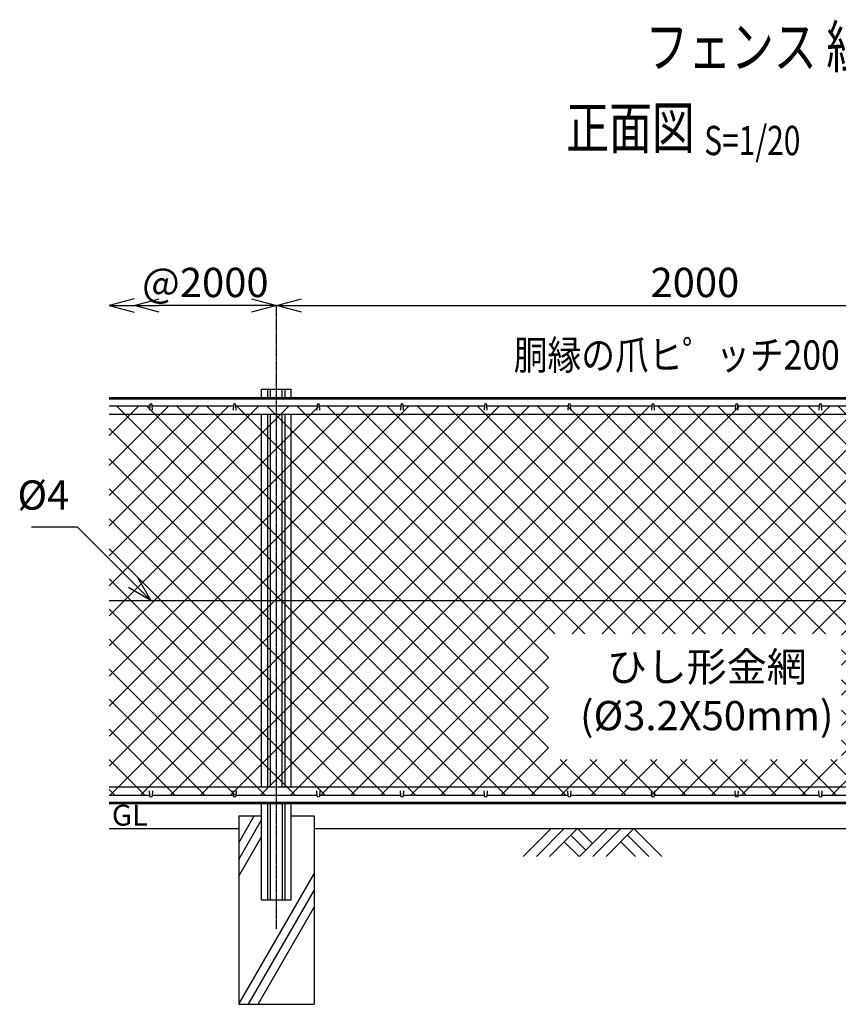
# Model space of a CAD drawing. Units: millimetres. Extents: x 145 to 4857, y 211 to 4147.
# Drawn here: x 280 to 2237, y 1794 to 4147 of the extents above; entities that cross this region are included whole.
import ezdxf
from ezdxf.enums import TextEntityAlignment as Align

# ---------------------------------------------------------------- set-up
doc = ezdxf.new("R2010")
doc.units = ezdxf.units.MM
doc.header["$LTSCALE"] = 0.2
doc.linetypes.add('CENTER2', pattern=[28.575, 19.05, -3.175, 3.175, -3.175])
for name, color, linetype in [('CENTER', 6, 'CENTER2'), ('L', 7, 'Continuous'), ('M', 82, 'Continuous'), ('TEXT', 150, 'Continuous')]:
    doc.layers.add(name, color=color, linetype=linetype)
doc.styles.add('NCE', font='romans.shx', dxfattribs={"width": 0.8, "bigfont": 'extfont.shx'})
doc.styles.get("Standard").update_dxf_attribs({"font": 'romans.shx', "width": 0.8, "bigfont": 'extfont.shx'})
doc.dimstyles.new('NCE_new_20', dxfattribs={"dimscale": 20, "dimtxt": 3.5, "dimasz": 3, "dimexe": 1, "dimexo": 1, "dimgap": 1, "dimtad": 1, "dimdec": 0, "dimdsep": 46, "dimtxsty": 'NCE', "dimblk": 'OPEN30', "dimcen": 0, "dimclrd": 7, "dimclre": 7, "dimclrt": 256, "dimaunit": 1, "dimadec": 1, "dimazin": 0, "dimtfac": 1, "dimtdec": 0, "dimtix": 1, "dimtmove": 2, "dimatfit": 2, "dimldrblk": 'OPEN30', "dimfxl": 0, "dimtolj": 1, "dimtzin": 0, "dimarcsym": 0})

# ---------------------------------------------------------------- blocks, each defined once
blk = doc.blocks.new('金網正面L-970')
at = {"layer": 'M'}
h = blk.add_hatch(dxfattribs=at)
h.set_pattern_fill('NET', color=256, scale=16, angle=45, style=0)
h.set_pattern_definition([(45, (178.824, -3412.365), (-35.921, 35.921), []), (135, (178.824, -3412.365), (-35.921, -35.921), [])])
h.paths.add_polyline_path([(0, -20), (-2800, -20), (-2800, -950), (0, -950)])
h.paths.add_polyline_path([(-1050, -565), (-1050, -865), (-1750, -865), (-1750, -565)], flags=16)
blk = doc.blocks.new('Title & Scale')
at = {"layer": 'TEXT', "width": 0.75}
blk.add_attdef('図面名', text='', height=5, dxfattribs=at).set_placement((0, 0), align=Align.BOTTOM_RIGHT)
blk.add_attdef('縮尺', text='', height=3.5, dxfattribs=at).set_placement((0, -0.3), align=Align.BOTTOM_LEFT)
blk = doc.blocks.new('爪')
at = {"layer": 'M'}
for p, q in [((-2.9, 2.1), (-3.5, -10)), ((3.5, -10), (2.9, 2.1))]:
    blk.add_line(p, q, dxfattribs=at)
blk.add_arc((0, 2), 3.05, 2.86, 177.1394, dxfattribs=at)
blk = doc.blocks.new('土')
at = {"layer": 'L'}
for p, q in [((0, 0), (-66.8, -66.8)), ((31.5, 0), (-35.3, -66.8)), ((63, 0), (-3.8, -66.8)), ((47.2, -15.8), (83.3, -51.8)), ((63, 0), (99, -36)), ((135, 0), (68.2, -66.8)), ((166.5, 0), (99.7, -66.8)), ((198, 0), (131.2, -66.8)), ((182.2, -15.8), (233.3, -66.8)), ((198, 0), (264.8, -66.8)), ((31.5, -31.5), (66.8, -66.8)), ((166.5, -31.5), (201.8, -66.8))]:
    blk.add_line(p, q, dxfattribs=at)
blk = doc.blocks.new('_OPEN30')
at = {"color": 0, "linetype": 'ByBlock'}
for p, q in [((-1, 0.268), (0, 0)), ((0, 0), (-1, -0.268)), ((0, 0), (-1, 0))]:
    blk.add_line(p, q, dxfattribs=at)
blk = doc.blocks.new('*D19')
at = {"layer": 'TEXT', "color": 7, "lineweight": -2}
blk.add_line((833.9, 3463.8), (613.9, 3463.8), dxfattribs=at)
at = {"layer": 'TEXT', "color": 7, "lineweight": -2, "xscale": 60, "yscale": 60, "zscale": 60, "rotation": 180}
blk.add_blockref('_OPEN30', (553.9, 3463.8), dxfattribs=at)
at = {"layer": 'TEXT', "color": 7, "lineweight": -2, "xscale": 60, "yscale": 60, "zscale": 60}
blk.add_blockref('_OPEN30', (893.9, 3463.8), dxfattribs=at)
at = {"layer": 'TEXT', "insert": (723.9, 3518.8), "char_height": 70, "attachment_point": 5, "style": 'NCE'}
blk.add_mtext('\\A1;@2000', dxfattribs=at)
blk = doc.blocks.new('*D30')
at = {"layer": 'TEXT', "color": 7, "lineweight": -2}
blk.add_line((953.9, 3463.8), (2833.9, 3463.8), dxfattribs=at)
at = {"layer": 'TEXT', "color": 7, "lineweight": -2, "xscale": 60, "yscale": 60, "zscale": 60, "rotation": 180}
blk.add_blockref('_OPEN30', (893.9, 3463.8), dxfattribs=at)
at = {"layer": 'TEXT', "color": 7, "lineweight": -2, "xscale": 60, "yscale": 60, "zscale": 60}
blk.add_blockref('_OPEN30', (2893.9, 3463.8), dxfattribs=at)
at = {"layer": 'TEXT', "insert": (1893.9, 3518.8), "char_height": 70, "attachment_point": 5, "style": 'NCE'}
blk.add_mtext('\\A1;2000', dxfattribs=at)

msp = doc.modelspace()

# ---------------------------------------------------------------- linework, layer by layer
at = {"layer": 'CENTER'}
msp.add_line((893.92, 1973.77), (893.92, 3463.77), dxfattribs=at)
at = {"layer": 'L'}
for p, q in [((803.92, 2179.84), (840.83, 2243.77)), ((493.92, 2213.77), (803.92, 2213.77)), ((803.92, 2139.84), (858.42, 2234.24)), ((983.92, 2213.77), (2803.92, 2213.77)), ((803.92, 2099.84), (858.42, 2194.24)), ((803.92, 1793.77), (983.92, 2105.54)), ((827.01, 1793.77), (983.92, 2065.54)), ((850.11, 1793.77), (983.92, 2025.54))]:
    msp.add_line(p, q, dxfattribs=at)
at = {"layer": 'M'}
for p, q in [((858.42, 3263.77), (929.42, 3263.77)), ((858.42, 3243.77), (858.42, 3263.77)), ((873.42, 3243.77), (873.42, 3263.77)), ((879.92, 3243.77), (879.92, 3263.77)), ((907.92, 3243.77), (907.92, 3263.77)), ((914.42, 3243.77), (914.42, 3263.77)), ((929.42, 3243.77), (929.42, 3263.77)), ((493.92, 3243.77), (3293.92, 3243.77)), ((493.92, 3240.97), (3293.92, 3240.97)), ((493.92, 3223.77), (590.92, 3223.77)), ((596.92, 3223.77), (790.92, 3223.77)), ((796.92, 3223.77), (990.92, 3223.77)), ((996.92, 3223.77), (1190.92, 3223.77)), ((1196.92, 3223.77), (1390.92, 3223.77)), ((1396.92, 3223.77), (1590.92, 3223.77)), ((1596.92, 3223.77), (1790.92, 3223.77)), ((1796.92, 3223.77), (1990.92, 3223.77)), ((1996.92, 3223.77), (2190.92, 3223.77)), ((2196.92, 3223.77), (2390.92, 3223.77)), ((493.92, 3203.77), (3293.92, 3203.77)), ((858.42, 2313.77), (858.42, 3203.77)), ((873.42, 2313.77), (873.42, 3203.77)), ((879.92, 2313.77), (879.92, 3203.77)), ((907.92, 2313.77), (907.92, 3203.77)), ((914.42, 2313.77), (914.42, 3203.77)), ((929.42, 2313.77), (929.42, 3203.77)), ((493.92, 2758.77), (3293.92, 2758.77)), ((493.92, 2313.77), (3293.92, 2313.77)), ((493.92, 2293.77), (590.92, 2293.77)), ((596.92, 2293.77), (790.92, 2293.77)), ((796.92, 2293.77), (990.92, 2293.77)), ((996.92, 2293.77), (1190.92, 2293.77)), ((1196.92, 2293.77), (1390.92, 2293.77)), ((1396.92, 2293.77), (1590.92, 2293.77)), ((1596.92, 2293.77), (1790.92, 2293.77)), ((1796.92, 2293.77), (1990.92, 2293.77)), ((1990.92, 2293.77), (1993.91, 2293.77)), ((1993.91, 2293.77), (2190.92, 2293.77)), ((2196.92, 2293.77), (2390.92, 2293.77)), ((493.92, 2276.57), (3293.92, 2276.57)), ((493.92, 2273.77), (3293.92, 2273.77)), ((858.42, 2043.77), (858.42, 2273.77)), ((873.42, 2043.77), (873.42, 2273.77)), ((879.72, 2043.77), (879.72, 2273.77)), ((908.12, 2043.77), (908.12, 2273.77)), ((914.42, 2043.77), (914.42, 2273.77)), ((929.42, 2043.77), (929.42, 2273.77)), ((803.92, 2243.77), (858.42, 2243.77)), ((803.92, 2243.77), (803.92, 1793.77)), ((803.92, 2243.77), (858.42, 2243.77)), ((929.42, 2243.77), (983.92, 2243.77)), ((929.42, 2243.77), (983.92, 2243.77)), ((983.92, 2243.77), (983.92, 1793.77)), ((858.42, 2043.77), (929.42, 2043.77)), ((803.92, 1793.77), (983.92, 1793.77))]:
    msp.add_line(p, q, dxfattribs=at)

# ---------------------------------------------------------------- block references
at = {"layer": 'CENTER', "xscale": 20, "yscale": 20, "zscale": 20}
msp.add_blockref('Title & Scale', (1916.31, 3807.15), dxfattribs=at).add_auto_attribs({'図面名': '%%U正面図 ', '縮尺': '%%US=1/20'})
at = {"layer": 'L'}
ref = msp.add_blockref('Title & Scale', (2591.66, 3924.14), dxfattribs=dict(at, xscale=20, yscale=20, zscale=20))
ref.add_attrib('図面名', '%%Uフェンス 組立図', dxfattribs={"layer": 'TEXT', "height": 100, "width": 0.75}).set_placement((2514.93, 4000.86), align=Align.BOTTOM_RIGHT)
at = {"layer": 'L', "xscale": -60, "yscale": 60, "zscale": 60}
msp.add_blockref('_OPEN30', (493.92, 3463.77), dxfattribs=at)
at = {"layer": 'L'}
msp.add_blockref('土', (1550.33, 2213.77), dxfattribs=at)
at = {"layer": 'M'}
for name, p in [('金網正面L-970', (3293.92, 3243.77)), ('爪', (593.92, 3223.77)), ('爪', (793.92, 3223.77)), ('爪', (993.92, 3223.77)), ('爪', (1193.92, 3223.77)), ('爪', (1393.92, 3223.77)), ('爪', (1593.92, 3223.77)), ('爪', (1793.92, 3223.77)), ('爪', (1993.92, 3223.77)), ('爪', (2193.92, 3223.77))]:
    msp.add_blockref(name, p, dxfattribs=at)
at = {"layer": 'M', "yscale": -1.000000014901161}
for p in [(593.92, 2293.77), (793.92, 2293.77), (993.92, 2293.77), (1193.92, 2293.77), (1393.92, 2293.77), (1593.92, 2293.77), (1793.92, 2293.77), (1993.92, 2293.77), (2193.92, 2293.77)]:
    msp.add_blockref('爪', p, dxfattribs=at)

# ---------------------------------------------------------------- texts
at = {"layer": 'TEXT', "width": 0.844088}
msp.add_text('胴縁の爪ヒ゜ッチ200', height=70, dxfattribs=at).set_placement((1850.66, 3310.37), align=Align.CENTER)
at = {"layer": 'TEXT', "width": 1.028571}
msp.add_text('GL', height=50, dxfattribs=at).set_placement((500.49, 2220.77))
at = {"layer": 'TEXT', "insert": (398.79, 2953.9), "char_height": 70, "attachment_point": 9, "style": 'NCE'}
msp.add_mtext('%%C4', dxfattribs=at)
at = {"layer": 'TEXT', "insert": (1922.31, 2532.87), "char_height": 70, "width": 670, "attachment_point": 5, "style": 'NCE'}
msp.add_mtext('ひし形金網\\P(%%C3.2X50mm)', dxfattribs=at)

# ---------------------------------------------------------------- dimensions: what is measured, and where the dimension line sits
at = {"layer": 'TEXT'}
dim = msp.add_linear_dim(base=(553.92, 3463.77), p1=(893.92, 3463.77), p2=(553.92, 3463.77), angle=180, text='@2000', dimstyle='NCE_new_20', dxfattribs=at)
dim.commit()
dim.dimension.update_dxf_attribs({"geometry": '*D19', "text_midpoint": (723.92, 3518.77)})
dim = msp.add_linear_dim(base=(2893.92, 3463.77), p1=(893.92, 3463.77), p2=(2893.92, 3463.77), dimstyle='NCE_new_20', dxfattribs=at)
dim.commit()
dim.dimension.update_dxf_attribs({"geometry": '*D30', "text_midpoint": (1893.92, 3518.77)})

# ---------------------------------------------------------------- leaders
at = {"layer": 'M', "annotation_type": 0, "has_hookline": 1, "hookline_direction": 1, "text_width": 90.67}
msp.add_leader([(593.92, 2758.77), (418.79, 2933.9), (418.79, 2933.9)], dimstyle='NCE_new_20', override={"dimgap": 1, "dimtad": 1}, dxfattribs=at)

doc.saveas('drawing.dxf')
